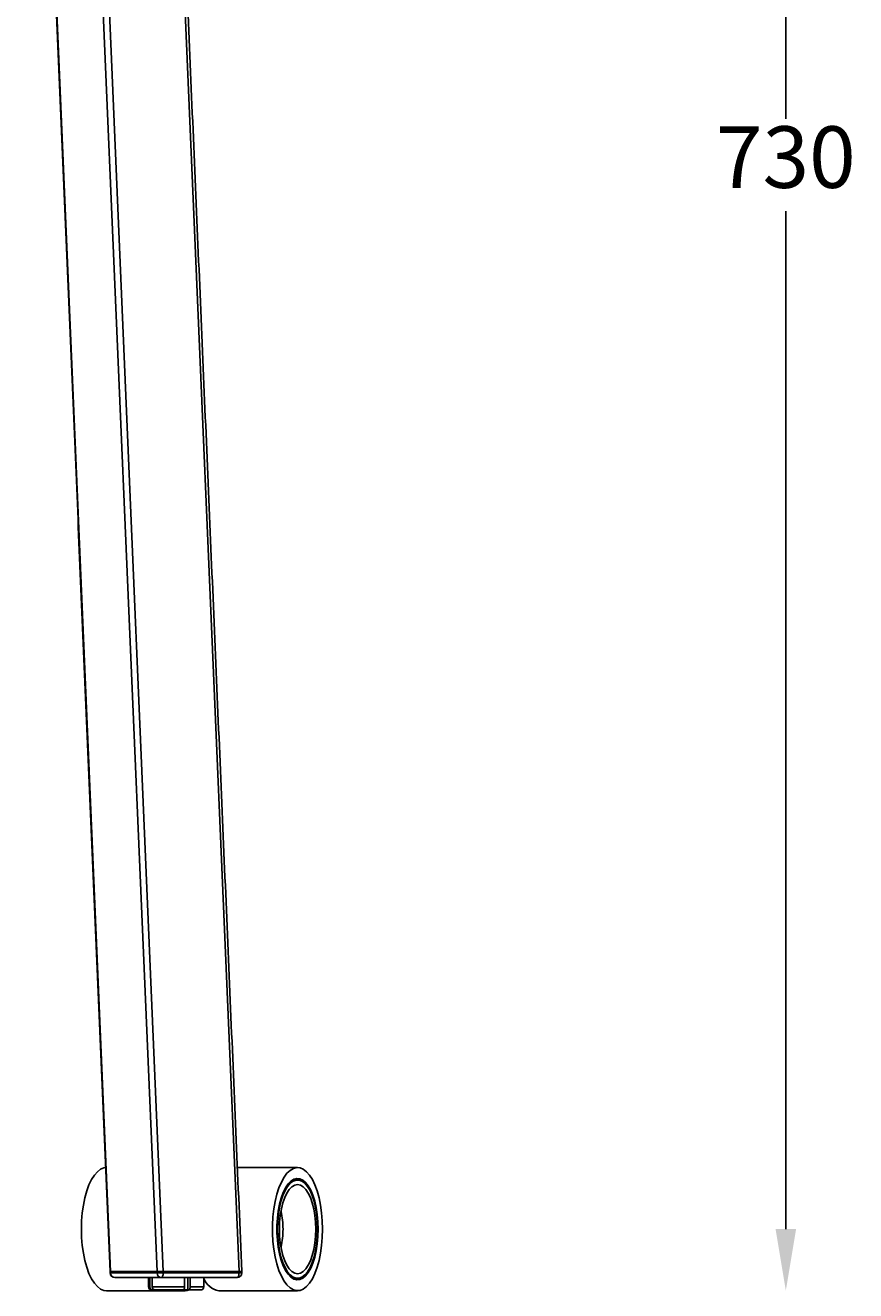
# Model space of a CAD drawing. Extents: x 8690 to 23458, y 5073 to 26546.
# Drawn here: x 15576 to 15845, y 25717 to 26128 of the extents above; entities that cross this region are included whole.
import ezdxf

# ---------------------------------------------------------------- set-up
doc = ezdxf.new("R2010")
doc.units = 0
doc.header["$PDSIZE"] = -1
doc.layers.get('0').update_dxf_attribs({"linetype": 'CONTINUOUS'})
doc.layers.get('DEFPOINTS').update_dxf_attribs({"linetype": 'CONTINUOUS'})
doc.styles.get("Standard").update_dxf_attribs({"font": 'romans.shx', "height": 20})
doc.dimstyles.new('ISO-25', dxfattribs={"dimscale": 0, "dimtxt": 2, "dimasz": 20, "dimexe": 1, "dimexo": 5, "dimgap": 5, "dimtad": 1, "dimtih": 1, "dimtoh": 1, "dimtxsty": 'STANDARD', "dimcen": 2.5, "dimse1": 1, "dimse2": 1, "dimclrd": 1, "dimclre": 1, "dimclrt": 2, "dimazin": 3, "dimtfac": 1, "dimtmove": 0, "dimatfit": 3})

# ---------------------------------------------------------------- blocks, each defined once
blk = doc.blocks.new('*D19')
at = {"color": 1, "linetype": 'BYBLOCK'}
for p, q in [((15822.69, 26428.26), (15822.69, 26097.53)), ((15822.69, 25736.79), (15822.69, 26067.53))]:
    blk.add_line(p, q, dxfattribs=at)
for points in [[(15819.36, 26428.26), (15826.03, 26428.26), (15822.69, 26448.26)], [(15819.36, 25736.79), (15826.03, 25736.79), (15822.69, 25716.79)]]:
    blk.add_solid(points, dxfattribs=at)
at = {"layer": 'DEFPOINTS', "color": 0, "linetype": 'BYBLOCK'}
for p in [(15657.94, 26448.26), (15663.71, 25716.79), (15822.69, 25716.79)]:
    blk.add_point(p, dxfattribs=at)
at = {"color": 2, "linetype": 'BYBLOCK', "insert": (15822.69, 26082.53), "char_height": 20, "attachment_point": 5}
blk.add_mtext('730', dxfattribs=at)

msp = doc.modelspace()

# ---------------------------------------------------------------- linework, layer by layer
at = {"color": 7, "linetype": 'CONTINUOUS'}
for p, q in [((15589.162, 26405.762), (15618.349, 25723.031)), ((15591.082, 26407.262), (15620.332, 25723.031)), ((15615.747, 26407.262), (15644.998, 25723.031)), ((15575.612, 26368.762), (15603.216, 25723.031)), ((15662.885, 25752.779), (15662.616, 25752.932)), ((15603.085, 25723.031), (15603.216, 25723.031)), ((15603.234, 25722.531), (15603.104, 25722.531)), ((15603.216, 25723.031), (15618.349, 25723.031)), ((15618.352, 25723.031), (15603.234, 25723.031)), ((15603.234, 25723.031), (15603.234, 25722.531)), ((15603.234, 25722.531), (15618.352, 25722.531)), ((15618.352, 25722.531), (15618.352, 25723.031)), ((15618.352, 25723.031), (15620.332, 25723.031)), ((15620.332, 25722.531), (15618.352, 25722.531)), ((15644.967, 25723.031), (15620.332, 25723.031)), ((15620.332, 25723.031), (15644.998, 25723.031)), ((15620.332, 25723.031), (15620.332, 25722.531)), ((15620.332, 25722.531), (15644.967, 25722.531)), ((15644.967, 25722.531), (15644.967, 25723.031)), ((15645.857, 25722.531), (15644.967, 25722.531)), ((15644.998, 25723.031), (15645.886, 25723.031)), ((15619.722, 25721.031), (15604.604, 25721.031)), ((15615.953, 25718.031), (15615.953, 25721.031)), ((15616.766, 25721.031), (15616.766, 25718.031)), ((15644.357, 25721.031), (15619.722, 25721.031)), ((15627.255, 25718.031), (15627.255, 25721.031)), ((15628.291, 25721.031), (15628.291, 25717.031)), ((15629.082, 25721.031), (15629.082, 25718.031)), ((15662.616, 25720.627), (15662.885, 25720.779)), ((15615.53, 25718.031), (15615.953, 25718.031)), ((15616.766, 25718.031), (15627.255, 25718.031)), ((15616.873, 25717.031), (15617.729, 25717.031)), ((15626.845, 25717.031), (15617.686, 25717.031)), ((15617.729, 25717.031), (15618.542, 25717.031)), ((15622.216, 25717.031), (15622.597, 25717.031)), ((15626.464, 25717.031), (15628.291, 25717.031)), ((15628.291, 25717.031), (15628.672, 25717.031)), ((15632.53, 25717.031), (15628.672, 25717.031)), ((15629.082, 25718.031), (15633.53, 25718.031)), ((15630.518, 25717.031), (15631.375, 25717.031))]:
    msp.add_line(p, q, dxfattribs=at)
at = {"color": 7, "linetype": 'CONTINUOUS', "flags": 128}
for points in [[(15593.731, 25736.779), (15593.803, 25739.445), (15594.02, 25742.063), (15594.376, 25744.587), (15594.866, 25746.972), (15595.481, 25749.174), (15596.21, 25751.156), (15597.04, 25752.881), (15597.956, 25754.318), (15598.942, 25755.443), (15599.98, 25756.235), (15601.051, 25756.679), (15601.643, 25756.772)], [(15672.121, 25736.779), (15672.049, 25739.445), (15671.832, 25742.063), (15671.476, 25744.587), (15670.986, 25746.972), (15670.371, 25749.174), (15669.642, 25751.156), (15668.812, 25752.881), (15667.896, 25754.318), (15666.91, 25755.443), (15665.872, 25756.235), (15664.801, 25756.679), (15663.715, 25756.768), (15662.633, 25756.501), (15661.576, 25755.881), (15660.562, 25754.921), (15659.609, 25753.637), (15658.734, 25752.052), (15657.953, 25750.195), (15657.28, 25748.098), (15656.726, 25745.8), (15656.302, 25743.34), (15656.015, 25740.763), (15655.87, 25738.115), (15655.87, 25735.443), (15656.015, 25732.796), (15656.302, 25730.219), (15656.726, 25727.759), (15657.28, 25725.46), (15657.953, 25723.364), (15658.734, 25721.506), (15659.609, 25719.921), (15660.562, 25718.638), (15661.576, 25717.677), (15662.633, 25717.058), (15663.715, 25716.791), (15664.801, 25716.88), (15665.872, 25717.324), (15666.91, 25718.116), (15667.896, 25719.24), (15668.812, 25720.678), (15669.642, 25722.403), (15670.371, 25724.384), (15670.986, 25726.587), (15671.476, 25728.972), (15671.832, 25731.495), (15672.049, 25734.114), (15672.121, 25736.779)], [(15670.698, 25736.779), (15670.626, 25739.182), (15670.413, 25741.533), (15670.063, 25743.783), (15669.584, 25745.884), (15668.985, 25747.79), (15668.279, 25749.462), (15667.483, 25750.864), (15666.611, 25751.965), (15665.684, 25752.743), (15664.72, 25753.18), (15663.741, 25753.268), (15662.767, 25753.005), (15661.82, 25752.396), (15660.918, 25751.453), (15660.081, 25750.199), (15659.328, 25748.658), (15658.675, 25746.864), (15658.134, 25744.855), (15657.718, 25742.674), (15657.436, 25740.367), (15657.293, 25737.984), (15657.293, 25735.575), (15657.436, 25733.192), (15657.718, 25730.885), (15658.134, 25728.704), (15658.675, 25726.695), (15659.328, 25724.901), (15660.081, 25723.36), (15660.918, 25722.105), (15661.82, 25721.163), (15662.767, 25720.554), (15663.741, 25720.29), (15664.72, 25720.378), (15665.684, 25720.816), (15666.611, 25721.594), (15667.483, 25722.695), (15668.279, 25724.097), (15668.985, 25725.769), (15669.584, 25727.675), (15670.063, 25729.776), (15670.413, 25732.026), (15670.626, 25734.377), (15670.698, 25736.779)], [(15670.494, 25736.779), (15670.422, 25739.164), (15670.205, 25741.495), (15669.85, 25743.721), (15669.363, 25745.792), (15668.757, 25747.662), (15668.044, 25749.289), (15667.24, 25750.636), (15666.364, 25751.673), (15665.435, 25752.378), (15664.473, 25752.735), (15663.5, 25752.735), (15662.538, 25752.378), (15661.609, 25751.673), (15660.733, 25750.636), (15659.929, 25749.289), (15659.216, 25747.662), (15658.609, 25745.792), (15658.123, 25743.721), (15657.768, 25741.495), (15657.551, 25739.164), (15657.479, 25736.779), (15657.551, 25734.395), (15657.768, 25732.063), (15658.123, 25729.837), (15658.609, 25727.766), (15659.216, 25725.897), (15659.929, 25724.27), (15660.733, 25722.923), (15661.609, 25721.885), (15662.538, 25721.181), (15663.5, 25720.824), (15664.473, 25720.824), (15665.435, 25721.181), (15666.364, 25721.885), (15667.24, 25722.923), (15668.044, 25724.27), (15668.757, 25725.897), (15669.363, 25727.766), (15669.85, 25729.837), (15670.205, 25732.063), (15670.422, 25734.395), (15670.494, 25736.779)], [(15669.884, 25736.779), (15669.812, 25739.048), (15669.595, 25741.26), (15669.241, 25743.362), (15668.758, 25745.302), (15668.157, 25747.032), (15667.453, 25748.51), (15666.664, 25749.699), (15665.809, 25750.57), (15664.909, 25751.101), (15663.986, 25751.279), (15663.064, 25751.101), (15662.164, 25750.57), (15661.309, 25749.699), (15660.52, 25748.51), (15659.816, 25747.032), (15659.215, 25745.302), (15658.732, 25743.362), (15658.377, 25741.26), (15658.161, 25739.048), (15658.089, 25736.779), (15658.161, 25734.511), (15658.377, 25732.299), (15658.732, 25730.196), (15659.215, 25728.256), (15659.816, 25726.526), (15660.52, 25725.049), (15661.309, 25723.86), (15662.164, 25722.989), (15663.064, 25722.458), (15663.986, 25722.279), (15664.909, 25722.458), (15665.809, 25722.989), (15666.664, 25723.86), (15667.453, 25725.049), (15668.157, 25726.526), (15668.758, 25728.256), (15669.241, 25730.196), (15669.595, 25732.299), (15669.812, 25734.511), (15669.884, 25736.779)], [(15601.865, 25716.779), (15601.051, 25716.88), (15599.98, 25717.324), (15598.942, 25718.116), (15597.956, 25719.24), (15597.04, 25720.678), (15596.21, 25722.403), (15595.481, 25724.384), (15594.866, 25726.587), (15594.376, 25728.972), (15594.02, 25731.495), (15593.803, 25734.114), (15593.731, 25736.779)], [(15619.722, 25721.031), (15619.841, 25721.06), (15619.956, 25721.146), (15620.061, 25721.284), (15620.154, 25721.471), (15620.229, 25721.698), (15620.286, 25721.957), (15620.321, 25722.239), (15620.332, 25722.531)], [(15644.357, 25721.031), (15644.476, 25721.06), (15644.59, 25721.146), (15644.696, 25721.284), (15644.788, 25721.471), (15644.864, 25721.698), (15644.921, 25721.957), (15644.955, 25722.239), (15644.967, 25722.531)]]:
    msp.add_lwpolyline(points, dxfattribs=at)
at = {"color": 7, "linetype": 'CONTINUOUS'}
for centre, radius, start, end in [((15636.169, 25737), 23.1, 359.45215, 14.00217), ((15636.169, 25736.558), 23.1, 345.99783, 0.54785), ((15604.604, 25722.531), 1.5, 180, 270), ((15604.672, 25722.469), 1.44, 177.53021, 267.29532), ((15619.79, 25722.469), 1.44, 177.52996, 267.29557), ((15644.357, 25722.531), 1.5, 270, 0), ((15639.415, 25722.985), 6.286, 200.60922, 260.77842), ((15616.53, 25718.031), 1, 180, 270), ((15627.445, 25720.217), 3.436, 247.99793, 292.00207), ((15632.53, 25718.031), 1, 270, 0)]:
    msp.add_arc(centre, radius, start, end, dxfattribs=at)
for points in [[(15645.886, 25723.031), (15616.673, 26406.375)], [(15575.507, 26368.149), (15603.085, 25723.031)], [(15663.986, 25756.779), (15644.443, 25756.779)], [(15663.986, 25752.779), (15662.347, 25752.779)], [(15603.104, 25723.031), (15603.104, 25722.531)], [(15645.857, 25722.531), (15645.857, 25723.031)], [(15615.53, 25721.031), (15615.53, 25718.031)], [(15633.53, 25718.031), (15633.53, 25721.031)], [(15662.347, 25720.779), (15663.986, 25720.779)], [(15601.865, 25716.779), (15627.445, 25716.779)], [(15638.407, 25716.779), (15663.986, 25716.779)]]:
    msp.add_open_spline(points, degree=1, dxfattribs=at)
for points, knots in [([(15615.953, 25718.031), (15615.963, 25717.919), (15615.983, 25717.696), (15616.14, 25717.397), (15616.371, 25717.171), (15616.63, 25717.049), (15616.803, 25717.036), (15616.873, 25717.031)], [0, 0, 0, 0, 0.21291367, 0.42581854, 0.63924069, 0.85395242, 1, 1, 1, 1]), ([(15617.686, 25717.031), (15617.582, 25717.042), (15617.374, 25717.065), (15617.097, 25717.239), (15616.889, 25717.495), (15616.781, 25717.776), (15616.77, 25717.96), (15616.766, 25718.031)], [0, 0, 0, 0, 0.2166561, 0.4333394, 0.6491148, 0.8634381, 1, 1, 1, 1]), ([(15627.255, 25718.031), (15627.25, 25717.919), (15627.241, 25717.696), (15627.172, 25717.397), (15627.069, 25717.171), (15626.953, 25717.049), (15626.876, 25717.036), (15626.845, 25717.031)], [0, 0, 0, 0, 0.2129151, 0.4258114, 0.6392333, 0.8539449, 1, 1, 1, 1]), ([(15628.672, 25717.031), (15628.719, 25717.042), (15628.811, 25717.065), (15628.935, 25717.239), (15629.027, 25717.495), (15629.075, 25717.776), (15629.08, 25717.96), (15629.082, 25718.031)], [0, 0, 0, 0, 0.2166568, 0.4333343, 0.6491104, 0.8634403, 1, 1, 1, 1])]:
    msp.add_open_spline(points, degree=3, knots=knots, dxfattribs=at)

# ---------------------------------------------------------------- dimensions: what is measured, and where the dimension line sits
dim = msp.add_linear_dim(base=(15822.692, 25716.791), p1=(15657.939, 26448.262), p2=(15663.715, 25716.791), angle=90, text='730', dimstyle='ISO-25', override={"dimtxt": 2, "dimasz": 20, "dimexe": 1, "dimexo": 5, "dimgap": 5, "dimtih": 1, "dimtoh": 1, "dimclrd": 1, "dimclre": 1, "dimclrt": 2})
dim.commit()
dim.dimension.update_dxf_attribs({"geometry": '*D19', "text_midpoint": (15822.692, 26082.526)})

doc.saveas('drawing.dxf')
